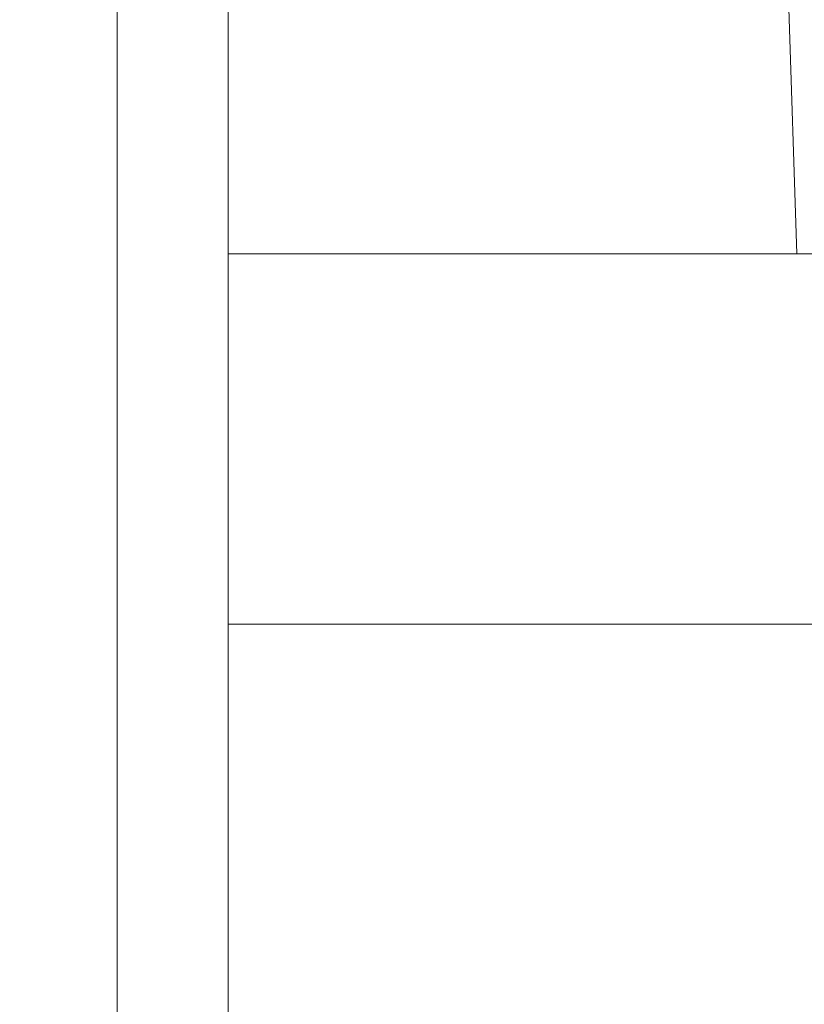
# Model space of a CAD drawing. Extents: x 36 to 586, y 9 to 404.
# Drawn here: x 314 to 322, y 121 to 132 of the extents above; entities that cross this region are included whole.
import ezdxf
from ezdxf.enums import TextEntityAlignment as Align

# ---------------------------------------------------------------- set-up
doc = ezdxf.new("R2010")
doc.units = 0
doc.layers.get('0').update_dxf_attribs({"lineweight": 13})
doc.styles.get("Standard").update_dxf_attribs({"font": 'isocp.shx'})
doc.dimstyles.get("Standard").update_dxf_attribs({"dimtxt": 2.5, "dimasz": 2.5, "dimexe": 1.25, "dimexo": 0.625, "dimtad": 1, "dimcen": 2.5, "dimadec": 0, "dimazin": 0, "dimtfac": 1, "dimtmove": 0, "dimatfit": 0, "dimfxl": 1, "dimarcsym": 0})

# ---------------------------------------------------------------- blocks, each defined once
blk = doc.blocks.new('*D46')
at = {"color": 7, "lineweight": 13}
for p, q in [((365.91871, 152.294674), (365.91871, 36.025082)), ((305.41871, 37.025082), (365.91871, 37.025082))]:
    blk.add_line(p, q, dxfattribs=at)
at = {"color": 7, "lineweight": 13, "ltscale": 0.262417}
blk.add_line((305.41871, 46.521755), (305.41871, 36.025082), dxfattribs=at)
at = {"color": 7, "lineweight": 13}
for points in [[(307.833524, 37.672131), (305.41871, 37.025082), (307.833524, 36.378033)], [(363.503895, 36.378033), (365.91871, 37.025082), (363.503895, 37.672131)]]:
    blk.add_lwpolyline(points, dxfattribs=at)
at = {"color": 7, "lineweight": 13, "width": 0.8}
blk.add_text('60.5', height=5, dxfattribs=at).set_placement((329.434856, 37.525082), (341.902565, 37.525082), align=Align.FIT)
blk = doc.blocks.new('BLOCK1874')
at = {"color": 7, "lineweight": 13, "ltscale": 0.256906}
blk.add_line((-27.165, -10.589), (-27.499, -0.319), dxfattribs=at)
at = {"color": 7, "lineweight": 13, "ltscale": 0.418543}
for p, q in [((-33.3, -21.655), (-33.3, -4.913)), ((-34.5, -21.863), (-34.5, -5.122))]:
    blk.add_line(p, q, dxfattribs=at)
at = {"color": 7, "lineweight": 13, "ltscale": 0.165524}
blk.add_line((-26.679, -10.589), (-33.3, -10.589), dxfattribs=at)
at = {"color": 7, "lineweight": 13, "ltscale": 0.16086}
blk.add_line((-26.866, -14.589), (-33.3, -14.589), dxfattribs=at)

msp = doc.modelspace()

# ---------------------------------------------------------------- block references
at = {"lineweight": 0}
msp.add_blockref('BLOCK1874', (349.419, 139.705), dxfattribs=at)

# ---------------------------------------------------------------- dimensions: what is measured, and where the dimension line sits
at = {"color": 0, "lineweight": 0}
dim = msp.add_linear_dim(base=(365.919, 37.025), p1=(305.419, 46.522), p2=(365.919, 152.295), angle=359.9981, dimstyle='STANDARD', dxfattribs=at)
dim.commit()
dim.dimension.update_dxf_attribs({"geometry": '*D46', "text_midpoint": (335.669, 37.025), "dimtype": 160, "oblique_angle": 89.9995})

doc.saveas('drawing.dxf')
